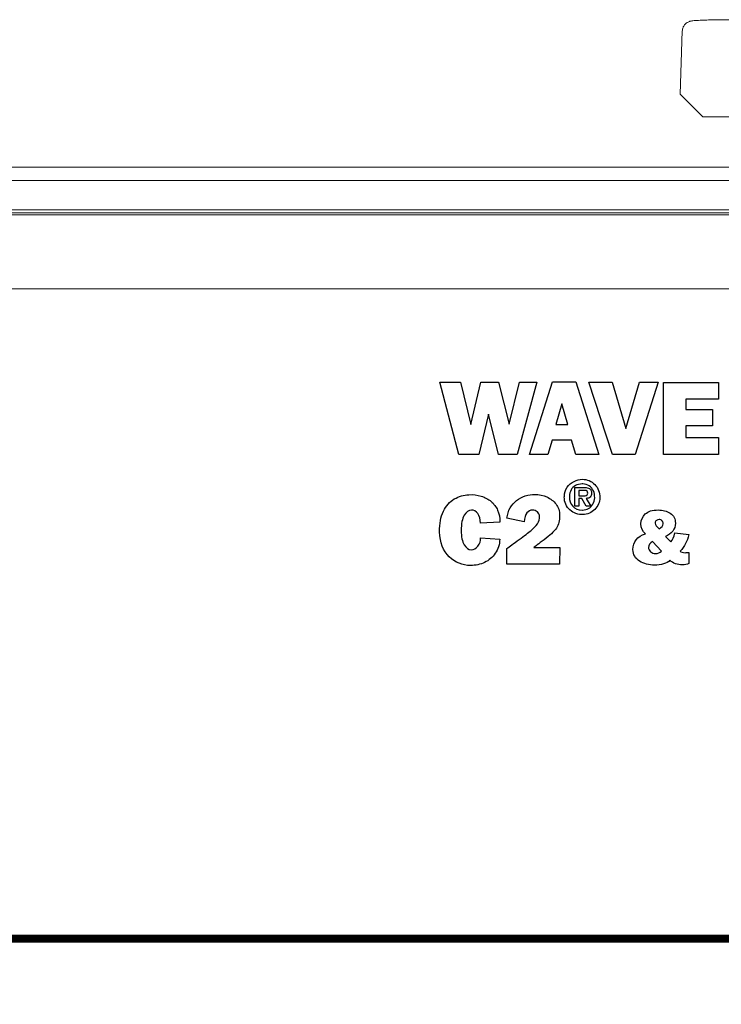
# Model space of a CAD drawing. Extents: x 0 to 85, y 0 to 77.
# Drawn here: x 64.2 to 64.9, y 41.2 to 42.1 of the extents above; entities that cross this region are included whole.
import ezdxf

# ---------------------------------------------------------------- set-up
doc = ezdxf.new("R2010")
doc.units = 0
doc.header["$LTSCALE"] = 0.25
doc.header["$MEASUREMENT"] = 0
for name, color, linetype in [('0530-0804-01-0', 11, 'CONTINUOUS'), ('0579-0019-01-0', 4, 'CONTINUOUS'), ('0579-0020-01-0', 7, 'CONTINUOUS'), ('0579-0022-01-0', 9, 'CONTINUOUS')]:
    doc.layers.add(name, color=color, linetype=linetype)

msp = doc.modelspace()

# ---------------------------------------------------------------- linework, layer by layer
at = {"layer": '0530-0804-01-0', "color": 7, "lineweight": 18}
msp.add_lwpolyline([(63.24156, 39.87579), (66.84156, 39.87579), (66.84156, 41.87579), (63.24156, 41.87579), (63.24156, 39.87579)], close=True, dxfattribs=at)
at = {"layer": '0530-0804-01-0', "const_width": 0.008}
msp.add_lwpolyline([(63.33332, 41.23032), (65.5332, 41.23032)], dxfattribs=at)
at = {"layer": '0530-0804-01-0'}
for points in [[(64.69567, 41.71133), (64.69567, 41.71133), (64.71862, 41.7834), (64.71862, 41.7834)], [(64.71862, 41.7834), (64.71862, 41.7834), (64.74189, 41.7834), (64.74189, 41.7834)], [(64.74189, 41.7834), (64.74189, 41.7834), (64.76463, 41.71133), (64.76463, 41.71133)], [(64.62577, 41.71133), (64.62577, 41.71133), (64.60663, 41.78308), (64.60663, 41.78308)], [(64.60663, 41.78308), (64.60663, 41.78308), (64.62725, 41.78308), (64.62725, 41.78308)], [(64.62725, 41.78308), (64.62725, 41.78308), (64.63761, 41.74114), (64.63761, 41.74114)], [(64.63761, 41.74114), (64.63761, 41.74114), (64.64756, 41.78308), (64.64756, 41.78308)], [(64.64756, 41.78308), (64.64756, 41.78308), (64.66511, 41.78308), (64.66511, 41.78308)], [(64.66511, 41.78308), (64.66511, 41.78308), (64.67579, 41.74135), (64.67579, 41.74135)], [(64.67579, 41.74135), (64.67579, 41.74135), (64.68594, 41.78308), (64.68594, 41.78308)], [(64.70308, 41.78308), (64.70308, 41.78308), (64.68362, 41.71133), (64.68362, 41.71133)], [(64.68594, 41.78308), (64.68594, 41.78308), (64.70308, 41.78308), (64.70308, 41.78308)], [(64.77816, 41.71133), (64.77816, 41.71133), (64.75469, 41.78329), (64.75469, 41.78329)], [(64.75469, 41.78329), (64.75469, 41.78329), (64.77795, 41.78329), (64.77795, 41.78329)], [(64.77795, 41.78329), (64.77795, 41.78329), (64.79159, 41.73727), (64.79159, 41.73727)], [(64.79159, 41.73727), (64.79159, 41.73727), (64.80503, 41.78329), (64.80503, 41.78329)], [(64.82343, 41.78329), (64.82343, 41.78329), (64.80069, 41.71133), (64.80069, 41.71133)], [(64.80503, 41.78329), (64.80503, 41.78329), (64.82343, 41.78329), (64.82343, 41.78329)], [(64.82903, 41.71133), (64.82903, 41.71133), (64.82903, 41.78287), (64.82903, 41.78287)], [(64.82903, 41.78287), (64.82903, 41.78287), (64.8835, 41.78287), (64.8835, 41.78287)], [(64.8835, 41.78287), (64.8835, 41.78287), (64.8835, 41.76645), (64.8835, 41.76645)], [(64.8835, 41.76645), (64.8835, 41.76645), (64.85093, 41.76645), (64.85093, 41.76645)], [(64.85093, 41.76645), (64.85093, 41.76645), (64.85093, 41.7561), (64.85093, 41.7561)], [(64.72804, 41.76174), (64.72804, 41.76174), (64.72211, 41.74114), (64.72211, 41.74114)], [(64.73385, 41.74114), (64.73385, 41.74114), (64.72804, 41.76174), (64.72804, 41.76174)], [(64.85093, 41.7561), (64.85093, 41.7561), (64.87736, 41.7561), (64.87736, 41.7561)], [(64.87736, 41.7561), (64.87736, 41.7561), (64.87736, 41.73988), (64.87736, 41.73988)], [(64.65496, 41.75139), (64.65496, 41.75139), (64.64544, 41.71133), (64.64544, 41.71133)], [(64.66511, 41.71133), (64.66511, 41.71133), (64.65496, 41.75139), (64.65496, 41.75139)], [(64.72211, 41.74114), (64.72211, 41.74114), (64.73385, 41.74114), (64.73385, 41.74114)], [(64.87736, 41.73988), (64.87736, 41.73988), (64.85093, 41.73988), (64.85093, 41.73988)], [(64.85093, 41.73988), (64.85093, 41.73988), (64.85093, 41.72827), (64.85093, 41.72827)], [(64.7182, 41.72545), (64.7182, 41.72545), (64.71408, 41.71133), (64.71408, 41.71133)], [(64.73755, 41.72545), (64.73755, 41.72545), (64.7182, 41.72545), (64.7182, 41.72545)], [(64.74189, 41.71133), (64.74189, 41.71133), (64.73755, 41.72545), (64.73755, 41.72545)], [(64.85093, 41.72827), (64.85093, 41.72827), (64.8835, 41.72827), (64.8835, 41.72827)], [(64.8835, 41.72827), (64.8835, 41.72827), (64.8835, 41.71133), (64.8835, 41.71133)], [(64.64544, 41.71133), (64.64544, 41.71133), (64.62577, 41.71133), (64.62577, 41.71133)], [(64.68362, 41.71133), (64.68362, 41.71133), (64.66511, 41.71133), (64.66511, 41.71133)], [(64.71408, 41.71133), (64.71408, 41.71133), (64.69567, 41.71133), (64.69567, 41.71133)], [(64.76463, 41.71133), (64.76463, 41.71133), (64.74189, 41.71133), (64.74189, 41.71133)], [(64.80069, 41.71133), (64.80069, 41.71133), (64.77816, 41.71133), (64.77816, 41.71133)], [(64.8835, 41.71133), (64.8835, 41.71133), (64.82903, 41.71133), (64.82903, 41.71133)], [(64.7401, 41.68463), (64.74287, 41.68599), (64.7456, 41.68667), (64.74829, 41.68667)], [(64.74829, 41.68667), (64.75065, 41.68667), (64.75289, 41.68622), (64.75501, 41.68532)], [(64.73042, 41.6696), (64.73046, 41.67308), (64.73139, 41.67612), (64.73321, 41.6787)], [(64.73321, 41.6787), (64.73504, 41.68129), (64.73733, 41.68327), (64.7401, 41.68463)], [(64.73714, 41.67609), (64.73611, 41.67425), (64.73555, 41.67209), (64.73545, 41.6696)], [(64.74147, 41.68045), (64.73961, 41.67938), (64.73817, 41.67793), (64.73714, 41.67609)], [(64.74082, 41.67851), (64.74082, 41.67851), (64.75063, 41.67851), (64.75063, 41.67851)], [(64.74082, 41.65994), (64.74082, 41.65994), (64.74082, 41.67851), (64.74082, 41.67851)], [(64.74819, 41.68204), (64.74557, 41.68204), (64.74333, 41.68151), (64.74147, 41.68045)], [(64.74879, 41.68204), (64.74879, 41.68204), (64.74819, 41.68204), (64.74819, 41.68204)], [(64.75516, 41.68015), (64.75333, 41.68141), (64.75121, 41.68204), (64.74879, 41.68204)], [(64.75063, 41.67851), (64.75245, 41.67851), (64.75404, 41.67816), (64.75538, 41.67749)], [(64.75538, 41.67749), (64.75673, 41.67681), (64.75738, 41.67524), (64.75735, 41.67278)], [(64.63567, 41.67138), (64.64005, 41.67159), (64.64413, 41.67111), (64.64791, 41.66994)], [(64.64791, 41.66994), (64.65169, 41.66878), (64.65496, 41.66702), (64.65772, 41.66467)], [(64.68299, 41.66566), (64.68555, 41.66762), (64.68843, 41.6691), (64.69165, 41.67009)], [(64.7131, 41.6691), (64.71682, 41.66744), (64.71984, 41.66507), (64.72216, 41.66198)], [(64.73032, 41.6692), (64.73039, 41.66933), (64.73042, 41.66946), (64.73042, 41.6696)], [(64.73189, 41.66188), (64.73088, 41.66411), (64.73035, 41.66655), (64.73032, 41.6692)], [(64.73545, 41.6696), (64.73538, 41.66562), (64.73648, 41.66237), (64.73876, 41.65987)], [(64.74491, 41.67562), (64.74491, 41.67562), (64.74491, 41.67035), (64.74491, 41.67035)], [(64.75083, 41.67562), (64.75083, 41.67562), (64.74491, 41.67562), (64.74491, 41.67562)], [(64.74491, 41.67035), (64.74491, 41.67035), (64.75093, 41.67035), (64.75093, 41.67035)], [(64.74789, 41.66756), (64.74789, 41.66756), (64.74491, 41.66756), (64.74491, 41.66756)], [(64.74491, 41.66756), (64.74491, 41.66756), (64.74491, 41.65994), (64.74491, 41.65994)], [(64.75217, 41.65994), (64.75217, 41.65994), (64.74789, 41.66756), (64.74789, 41.66756)], [(64.75093, 41.67035), (64.75179, 41.67035), (64.75247, 41.67061), (64.75297, 41.67114)], [(64.7562, 41.66907), (64.75544, 41.66826), (64.7541, 41.66775), (64.75217, 41.66756)], [(64.75217, 41.66756), (64.75217, 41.66756), (64.75675, 41.65994), (64.75675, 41.65994)], [(64.75735, 41.67278), (64.75735, 41.67113), (64.75697, 41.66989), (64.7562, 41.66907)], [(64.75874, 41.66188), (64.75984, 41.66374), (64.76043, 41.66591), (64.76053, 41.6684)], [(64.67339, 41.6479), (64.67385, 41.65181), (64.67493, 41.65526), (64.67662, 41.65825)], [(64.67662, 41.65825), (64.67832, 41.66124), (64.68044, 41.6637), (64.68299, 41.66566)], [(64.72216, 41.66198), (64.72448, 41.6589), (64.72568, 41.65516), (64.72574, 41.65078)], [(64.73602, 41.65618), (64.73428, 41.65776), (64.7329, 41.65966), (64.73189, 41.66188)], [(64.74199, 41.65263), (64.73975, 41.65342), (64.73776, 41.65461), (64.73602, 41.65618)], [(64.73876, 41.65987), (64.74103, 41.65736), (64.74414, 41.65609), (64.74809, 41.65606)], [(64.74491, 41.65994), (64.74491, 41.65994), (64.74082, 41.65994), (64.74082, 41.65994)], [(64.74839, 41.65616), (64.75065, 41.65623), (64.75266, 41.65673), (64.75444, 41.65768)], [(64.75675, 41.65994), (64.75675, 41.65994), (64.75217, 41.65994), (64.75217, 41.65994)], [(64.75444, 41.65768), (64.75621, 41.65863), (64.75765, 41.66003), (64.75874, 41.66188)], [(64.81081, 41.65222), (64.81365, 41.65485), (64.81788, 41.65617), (64.82351, 41.65617)], [(64.82351, 41.65617), (64.82815, 41.65627), (64.83218, 41.6552), (64.83558, 41.65296)], [(64.63099, 41.65093), (64.629, 41.64751), (64.628, 41.64249), (64.628, 41.63585)], [(64.64711, 41.64322), (64.64711, 41.64707), (64.64624, 41.65017), (64.64448, 41.65253)], [(64.69051, 41.64441), (64.69051, 41.64441), (64.67339, 41.6479), (64.67339, 41.6479)], [(64.6933, 41.65322), (64.69171, 41.65133), (64.69078, 41.64839), (64.69051, 41.64441)], [(64.70584, 41.64989), (64.70577, 41.65161), (64.70502, 41.65307), (64.7036, 41.65427)], [(64.7037, 41.64257), (64.70539, 41.645), (64.7061, 41.64743), (64.70584, 41.64989)], [(64.72574, 41.65078), (64.72594, 41.64574), (64.72486, 41.6415), (64.72251, 41.63804)], [(64.74879, 41.65158), (64.7465, 41.65148), (64.74423, 41.65183), (64.74199, 41.65263)], [(64.8064, 41.64254), (64.8065, 41.64636), (64.80797, 41.64959), (64.81081, 41.65222)], [(64.66652, 41.64401), (64.66652, 41.64401), (64.64711, 41.64322), (64.64711, 41.64322)], [(64.69738, 41.6358), (64.6999, 41.63789), (64.702, 41.64015), (64.7037, 41.64257)], [(64.72251, 41.63804), (64.72015, 41.63459), (64.71612, 41.63079), (64.71041, 41.62664)], [(64.81104, 41.63248), (64.8081, 41.63475), (64.80656, 41.63811), (64.8064, 41.64254)], [(64.82188, 41.64575), (64.82111, 41.64516), (64.8207, 41.6443), (64.82065, 41.64316)], [(64.82065, 41.64316), (64.82075, 41.64136), (64.82209, 41.6395), (64.82467, 41.63759)], [(64.61606, 41.60968), (64.61002, 41.61545), (64.60687, 41.62371), (64.60661, 41.63446)], [(64.628, 41.63585), (64.62807, 41.62948), (64.62907, 41.62472), (64.63099, 41.62157)], [(64.64732, 41.62849), (64.64732, 41.62849), (64.66632, 41.62709), (64.66632, 41.62709)], [(64.66632, 41.62709), (64.66613, 41.62179), (64.66465, 41.61714), (64.66189, 41.61316)], [(64.67339, 41.61794), (64.67598, 41.61993), (64.67999, 41.62288), (64.68543, 41.62679)], [(64.68543, 41.62679), (64.69087, 41.63071), (64.69485, 41.63371), (64.69738, 41.6358)], [(64.7985, 41.61677), (64.7985, 41.62466), (64.80269, 41.6299), (64.81104, 41.63248)], [(64.83806, 41.63515), (64.83631, 41.63275), (64.83385, 41.63098), (64.83071, 41.62985)], [(64.83071, 41.62985), (64.83071, 41.62985), (64.83621, 41.62443), (64.83621, 41.62443)], [(64.83621, 41.62443), (64.83806, 41.62629), (64.83941, 41.62925), (64.84023, 41.63333)], [(64.84023, 41.63333), (64.84023, 41.63333), (64.85417, 41.63171), (64.85417, 41.63171)], [(64.85417, 41.63171), (64.85324, 41.6283), (64.85214, 41.62531), (64.85087, 41.62273)], [(64.63099, 41.62157), (64.63291, 41.61842), (64.63524, 41.61677), (64.63796, 41.61664)], [(64.67339, 41.60221), (64.67339, 41.60221), (64.67339, 41.61794), (64.67339, 41.61794)], [(64.71041, 41.62664), (64.70471, 41.6225), (64.70126, 41.61993), (64.70006, 41.61893)], [(64.70006, 41.61893), (64.70006, 41.61893), (64.72604, 41.61893), (64.72604, 41.61893)], [(64.72604, 41.61893), (64.72604, 41.61893), (64.72554, 41.60221), (64.72554, 41.60221)], [(64.81801, 41.62474), (64.81548, 41.62329), (64.81414, 41.62133), (64.81399, 41.61886)], [(64.81399, 41.61886), (64.81399, 41.61736), (64.8147, 41.61599), (64.81611, 41.61475)], [(64.82699, 41.61522), (64.82699, 41.61522), (64.81801, 41.62474), (64.81801, 41.62474)], [(64.85087, 41.62273), (64.84961, 41.62014), (64.84774, 41.61764), (64.84526, 41.61522)], [(64.66189, 41.61316), (64.65914, 41.60918), (64.65561, 41.60616), (64.6513, 41.6041)], [(64.80512, 41.60535), (64.80087, 41.60795), (64.79866, 41.61176), (64.7985, 41.61677)], [(64.81611, 41.61475), (64.81754, 41.61351), (64.81912, 41.61287), (64.82088, 41.61282)], [(64.82088, 41.61282), (64.82325, 41.61297), (64.82529, 41.61377), (64.82699, 41.61522)], [(64.84526, 41.61522), (64.8463, 41.61439), (64.848, 41.61388), (64.85037, 41.61367)], [(64.85037, 41.61367), (64.85202, 41.61388), (64.85324, 41.61398), (64.85401, 41.61398)], [(64.85401, 41.61398), (64.85401, 41.61398), (64.85401, 41.60299), (64.85401, 41.60299)], [(64.72554, 41.60221), (64.72554, 41.60221), (64.67339, 41.60221), (64.67339, 41.60221)], [(64.83528, 41.60616), (64.83378, 41.60466), (64.83166, 41.6035), (64.82893, 41.60268)], [(64.84073, 41.60283), (64.83854, 41.60355), (64.83672, 41.60466), (64.83528, 41.60616)]]:
    msp.add_open_spline(points, degree=3, dxfattribs=at)
for points, knots in [([(64.75501, 41.68532), (64.75713, 41.68443), (64.75902, 41.68315), (64.76066, 41.68149), (64.76066, 41.68149), (64.7623, 41.67983), (64.76358, 41.67788), (64.76449, 41.67564), (64.76449, 41.67564), (64.7654, 41.6734), (64.76581, 41.67099), (64.76571, 41.6684)], [0.0666667, 0.0666667, 0.0666667, 0.0666667, 0.1333333, 0.1333333, 0.1333333, 0.1333333, 0.2, 0.2, 0.2, 0.2, 0.2666667, 0.2666667, 0.2666667, 0.2666667]), ([(64.76053, 41.6684), (64.76063, 41.67079), (64.76022, 41.67303), (64.75929, 41.67512), (64.75929, 41.67512), (64.75836, 41.67721), (64.75698, 41.67889), (64.75516, 41.68015)], [0.6666667, 0.6666667, 0.6666667, 0.6666667, 0.7333333, 0.7333333, 0.7333333, 0.7333333, 0.8, 0.8, 0.8, 0.8]), ([(64.60661, 41.63446), (64.60641, 41.64262), (64.60763, 41.64942), (64.61029, 41.65487), (64.61029, 41.65487), (64.61294, 41.66031), (64.61656, 41.66438), (64.62114, 41.66711), (64.62114, 41.66711), (64.62572, 41.66983), (64.63056, 41.67125), (64.63567, 41.67138)], [0.2608696, 0.2608696, 0.2608696, 0.2608696, 0.3043478, 0.3043478, 0.3043478, 0.3043478, 0.3478261, 0.3478261, 0.3478261, 0.3478261, 0.3913043, 0.3913043, 0.3913043, 0.3913043]), ([(64.69165, 41.67009), (64.69487, 41.67109), (64.69801, 41.67159), (64.70106, 41.67159), (64.70106, 41.67159), (64.70537, 41.67159), (64.70939, 41.67075), (64.7131, 41.6691)], [0.66666667, 0.66666667, 0.66666667, 0.66666667, 0.70833333, 0.70833333, 0.70833333, 0.70833333, 0.75, 0.75, 0.75, 0.75]), ([(64.76571, 41.6684), (64.76554, 41.66396), (64.76387, 41.66009), (64.76068, 41.65681), (64.76068, 41.65681), (64.7575, 41.65352), (64.75353, 41.65178), (64.74879, 41.65158)], [0.2666667, 0.2666667, 0.2666667, 0.2666667, 0.3333333, 0.3333333, 0.3333333, 0.3333333, 0.4, 0.4, 0.4, 0.4]), ([(64.75297, 41.67114), (64.75347, 41.67167), (64.75371, 41.67225), (64.75371, 41.67288), (64.75371, 41.67288), (64.75371, 41.67361), (64.75347, 41.67425), (64.75299, 41.6748), (64.75299, 41.6748), (64.75251, 41.67535), (64.75179, 41.67562), (64.75083, 41.67562)], [0.375, 0.375, 0.375, 0.375, 0.5, 0.5, 0.5, 0.5, 0.625, 0.625, 0.625, 0.625, 0.75, 0.75, 0.75, 0.75]), ([(64.65772, 41.66467), (64.66047, 41.66231), (64.66263, 41.65939), (64.66419, 41.65591), (64.66419, 41.65591), (64.66574, 41.65242), (64.66652, 41.64846), (64.66652, 41.64401)], [0.47826087, 0.47826087, 0.47826087, 0.47826087, 0.52173913, 0.52173913, 0.52173913, 0.52173913, 0.56521739, 0.56521739, 0.56521739, 0.56521739]), ([(64.74809, 41.65606), (64.74823, 41.65613), (64.74831, 41.65616), (64.74834, 41.65616), (64.74834, 41.65616), (64.74837, 41.65616), (64.74839, 41.65616), (64.74839, 41.65616)], [0.3333333, 0.3333333, 0.3333333, 0.3333333, 0.4, 0.4, 0.4, 0.4, 0.4666667, 0.4666667, 0.4666667, 0.4666667]), ([(64.64448, 41.65253), (64.64272, 41.65488), (64.64061, 41.65606), (64.63816, 41.65606), (64.63816, 41.65606), (64.63537, 41.65606), (64.63298, 41.65435), (64.63099, 41.65093)], [0.65217391, 0.65217391, 0.65217391, 0.65217391, 0.69565217, 0.69565217, 0.69565217, 0.69565217, 0.73913043, 0.73913043, 0.73913043, 0.73913043]), ([(64.7036, 41.65427), (64.70217, 41.65546), (64.70053, 41.65606), (64.69867, 41.65606), (64.69867, 41.65606), (64.69668, 41.65606), (64.69489, 41.65511), (64.6933, 41.65322)], [0.375, 0.375, 0.375, 0.375, 0.41666667, 0.41666667, 0.41666667, 0.41666667, 0.45833333, 0.45833333, 0.45833333, 0.45833333]), ([(64.82734, 41.64552), (64.82659, 41.64627), (64.82565, 41.64665), (64.82452, 41.64665), (64.82452, 41.64665), (64.82354, 41.64665), (64.82266, 41.64635), (64.82188, 41.64575)], [0.2857143, 0.2857143, 0.2857143, 0.2857143, 0.4285714, 0.4285714, 0.4285714, 0.4285714, 0.5714286, 0.5714286, 0.5714286, 0.5714286]), ([(64.83558, 41.65296), (64.83899, 41.65071), (64.84069, 41.6474), (64.84069, 41.64301), (64.84069, 41.64301), (64.84069, 41.64017), (64.83982, 41.63755), (64.83806, 41.63515)], [0.79166667, 0.79166667, 0.79166667, 0.79166667, 0.83333333, 0.83333333, 0.83333333, 0.83333333, 0.875, 0.875, 0.875, 0.875]), ([(64.82467, 41.63759), (64.8272, 41.63903), (64.82846, 41.64069), (64.82846, 41.64254), (64.82846, 41.64254), (64.82846, 41.64378), (64.82809, 41.64477), (64.82734, 41.64552)], [0, 0, 0, 0, 0.1428571, 0.1428571, 0.1428571, 0.1428571, 0.2857143, 0.2857143, 0.2857143, 0.2857143]), ([(64.63796, 41.61664), (64.64048, 41.61671), (64.64272, 41.61794), (64.64468, 41.62033), (64.64468, 41.62033), (64.64663, 41.62272), (64.64751, 41.62544), (64.64732, 41.62849)], [0.8695652, 0.8695652, 0.8695652, 0.8695652, 0.9130435, 0.9130435, 0.9130435, 0.9130435, 1, 1, 1, 1]), ([(64.6513, 41.6041), (64.64698, 41.60205), (64.64234, 41.60102), (64.63736, 41.60102), (64.63736, 41.60102), (64.6292, 41.60102), (64.6221, 41.6039), (64.61606, 41.60968)], [0.13043478, 0.13043478, 0.13043478, 0.13043478, 0.17391304, 0.17391304, 0.17391304, 0.17391304, 0.2173913, 0.2173913, 0.2173913, 0.2173913]), ([(64.82893, 41.60268), (64.82619, 41.60185), (64.82317, 41.60144), (64.81987, 41.60144), (64.81987, 41.60144), (64.8143, 41.60144), (64.80938, 41.60274), (64.80512, 41.60535)], [0.45833333, 0.45833333, 0.45833333, 0.45833333, 0.5, 0.5, 0.5, 0.5, 0.54166667, 0.54166667, 0.54166667, 0.54166667]), ([(64.85401, 41.60299), (64.85226, 41.60216), (64.85004, 41.60175), (64.84735, 41.60175), (64.84735, 41.60175), (64.84513, 41.60175), (64.84293, 41.60211), (64.84073, 41.60283)], [0.29166667, 0.29166667, 0.29166667, 0.29166667, 0.33333333, 0.33333333, 0.33333333, 0.33333333, 0.375, 0.375, 0.375, 0.375])]:
    msp.add_open_spline(points, degree=3, knots=knots, dxfattribs=at)
at = {"layer": '0579-0019-01-0', "linetype": 'Continuous', "lineweight": 15}
for p, q in [((64.93629, 41.99678), (63.52825, 41.99678)), ((63.51506, 41.98359), (64.93629, 41.98359)), ((66.92055, 41.95436), (63.27575, 41.95436)), ((66.83055, 41.95157), (63.33097, 41.95157))]:
    msp.add_line(p, q, dxfattribs=at)
at = {"layer": '0579-0020-01-0', "linetype": 'Continuous', "lineweight": 15}
msp.add_line((63.26497, 41.94936), (66.91845, 41.94936), dxfattribs=at)
at = {"layer": '0579-0022-01-0', "linetype": 'Continuous', "lineweight": 15}
for p, q in [((64.84755, 42.13229), (64.84535, 42.06932)), ((64.84535, 42.06932), (64.86789, 42.04678)), ((64.86789, 42.04678), (64.89453, 42.04678))]:
    msp.add_line(p, q, dxfattribs=at)
msp.add_open_spline([(64.84754, 42.13194), (64.84768, 42.1332), (64.84793, 42.13548), (64.84957, 42.13818), (64.85138, 42.13996), (64.85315, 42.14102), (64.8546, 42.14159), (64.85585, 42.14193), (64.8573, 42.14219), (64.8595, 42.14244), (64.86354, 42.14271), (64.86972, 42.14296), (64.87733, 42.14316), (64.88578, 42.14328), (64.8927, 42.14333), (64.89664, 42.14333), (64.89757, 42.14333)], degree=3, knots=[0, 0, 0, 0, 0.051833, 0.092918, 0.127726, 0.157937, 0.183999, 0.21104, 0.253843, 0.337378, 0.460126, 0.591107, 0.715984, 0.839398, 0.962336, 1, 1, 1, 1], dxfattribs=at)

doc.saveas('drawing.dxf')
